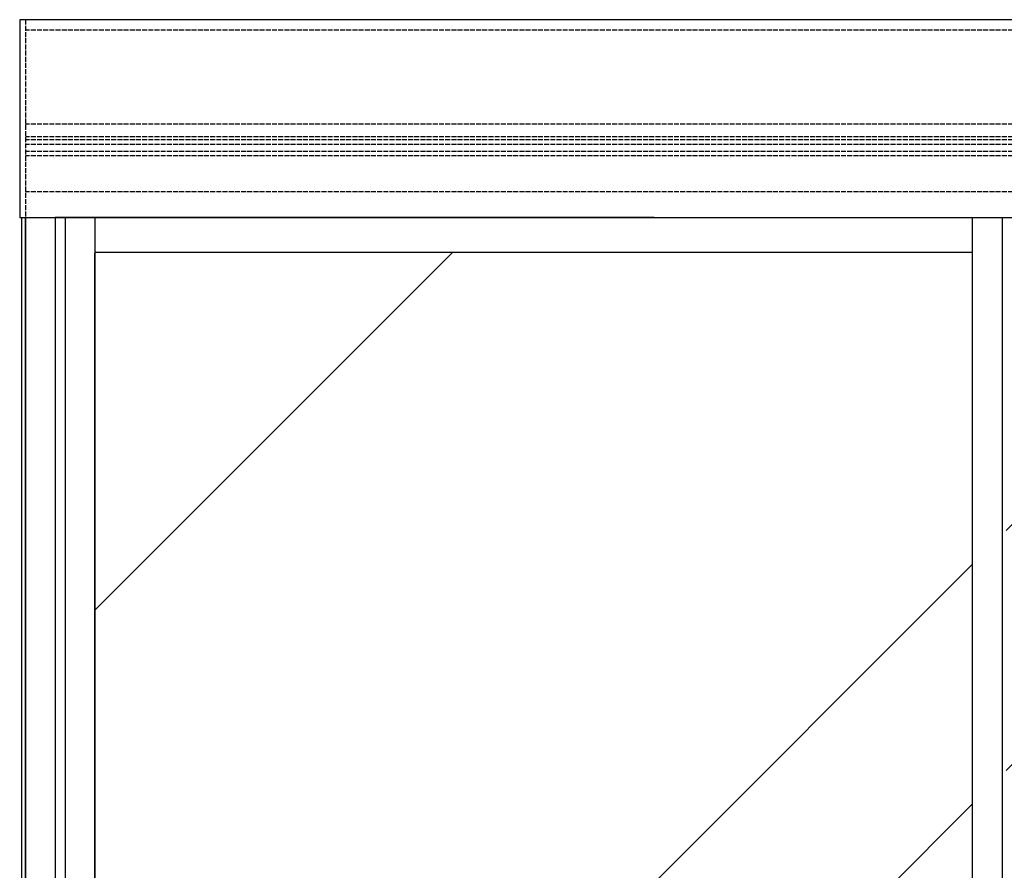
# Model space of a CAD drawing. Units: millimetres. Extents: x 154 to 7846, y -112 to 5380.
# Drawn here: x 364 to 1359, y 2634 to 3494 of the extents above; entities that cross this region are included whole.
import ezdxf

# ---------------------------------------------------------------- set-up
doc = ezdxf.new("R2010")
doc.units = ezdxf.units.MM
doc.linetypes.add('GEN3', pattern=[6.25, 5, -1.25])
for name, color, linetype in [('hatching-Schraffur', 5, 'Continuous'), ('hiddenline-hinterliegendelinie', 6, 'GEN3'), ('outline-Körperkante', 7, 'Continuous')]:
    doc.layers.add(name, color=color, linetype=linetype)

# ---------------------------------------------------------------- blocks, each defined once
blk = doc.blocks.new('Aufriss_Teleskop_ER_MF')
at = {"layer": 'hatching-Schraffur'}
h = blk.add_hatch(dxfattribs=at)
h.set_pattern_fill('AR-RROOF', color=256, scale=45, angle=45, style=0)
h.paths.add_polyline_path([(2160.142, 2525.1601), (1084.142, 2525.1601), (1084.142, 543.1601), (2160.142, 543.1601)])
h.paths.add_polyline_path([(1050.142, 2525.1601), (162.142, 2525.1601), (162.142, 543.1601), (1050.142, 543.1601)])
h.paths.add_polyline_path([(803.3306, 1603.7402), (866.0601, 1541.8115), (803.3306, 1479.8827), (803.3306, 1517.8974), (692.9487, 1517.8974), (692.9487, 1569.3204), (803.3306, 1569.3204)], flags=16)
h.paths.add_polyline_path([(128.142, 2525.1601), (-758.8572, 2525.1601), (-758.8572, 543.1601), (128.142, 543.1601)])
h.paths.add_polyline_path([(-54.2666, 1603.7402), (8.4628, 1541.8115), (-54.2666, 1479.8827), (-54.2666, 1517.8974), (-164.6486, 1517.8974), (-164.6486, 1569.3204), (-54.2666, 1569.3204)], flags=16)
at = {"layer": 'hiddenline-hinterliegendelinie'}
for p, q in [((-828.8572, 2760.1601), (-828.8572, 2560.1601)), ((2200.1428, 2749.6601), (-828.8572, 2749.6601)), ((2200.1428, 2654.6601), (-828.8572, 2654.6601)), ((2200.1428, 2641.7602), (-828.8572, 2641.7602)), ((2200.1428, 2638.5691), (-828.8572, 2638.5691)), ((2200.1428, 2634.0691), (-828.8572, 2634.0691)), ((2200.1428, 2627.0691), (-828.8572, 2627.0691)), ((2200.1428, 2622.5675), (-828.8572, 2622.5675)), ((2200.1428, 2586.1601), (-828.8572, 2586.1601))]:
    blk.add_line(p, q, dxfattribs=at)
at = {"layer": 'outline-Körperkante'}
for p, q in [((2206.1428, 2760.1601), (-834.8572, 2760.1601)), ((-834.8572, 2760.1601), (-834.8572, 2560.1601)), ((-834.8572, 2560.1601), (2206.1428, 2560.1601)), ((-832.8572, 465.1601), (-832.8572, 2560.1601)), ((-828.8572, 2560.1601), (-828.8572, 2524.1601)), ((-788.8572, 2560.1601), (-798.8572, 2560.1601)), ((-788.8572, 2560.1601), (-788.8572, 470.1601)), ((-758.8572, 2560.1601), (-788.8572, 2560.1601)), ((-758.8572, 2560.1601), (-758.8572, 470.1601)), ((-193.8572, 2560.1601), (-758.8572, 2560.1601)), ((128.142, 470.1601), (128.142, 2560.1601)), ((158.142, 2560.1601), (158.142, 470.1601)), ((-828.8572, 2524.1601), (-828.8572, 543.1601)), ((-758.8572, 2525.1601), (128.142, 2525.1601)), ((-758.8572, 543.1601), (-758.8572, 2524.1601))]:
    blk.add_line(p, q, dxfattribs=at)
blk.add_lwpolyline([(-798.8572, 470.1601), (-828.8572, 470.1601), (-828.8572, 2560.1601), (-798.8572, 2560.1601)], close=True, dxfattribs=at)

msp = doc.modelspace()

# ---------------------------------------------------------------- block references
at = {"layer": 'outline-Körperkante'}
msp.add_blockref('Aufriss_Teleskop_ER_MF', (1198.7333, 733.3646), dxfattribs=at)

doc.saveas('drawing.dxf')
